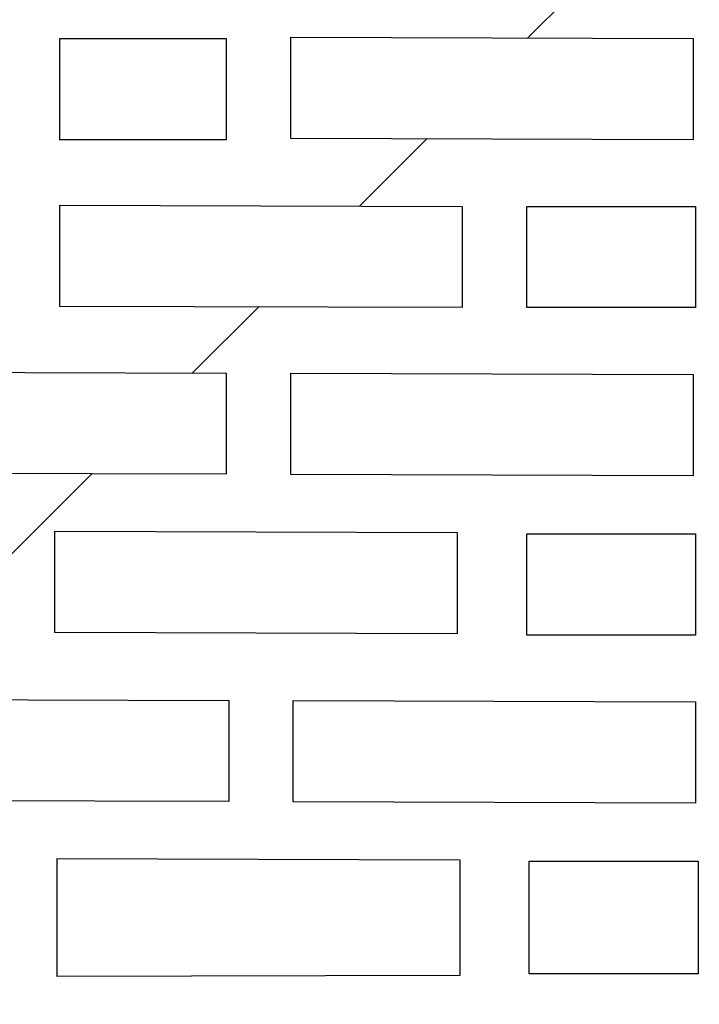
# Model space of a CAD drawing. Units: millimetres. Extents: x 2047.27 to 2052.28, y 1386.54 to 1390.51.
# Drawn here: x 2048.17 to 2048.25, y 1390 to 1390.11 of the extents above; entities that cross this region are included whole.
import ezdxf

# ---------------------------------------------------------------- set-up
doc = ezdxf.new("R2010")
doc.units = ezdxf.units.MM
doc.styles.add('angolo sc25', font='symbol.ttf', dxfattribs={"height": 0.035})
doc.dimstyles.new('sc25_angoli', dxfattribs={"dimtxt": 0.035, "dimasz": 0.015, "dimexe": 0.035, "dimexo": 0.035, "dimgap": 0.008, "dimtad": 0, "dimzin": 0, "dimdsep": 46, "dimtxsty": 'angolo sc25', "dimblk": 'OPEN90', "dimblk1": 'DOT', "dimblk2": 'OPEN90', "dimcen": 0.025, "dimdle": 0.01, "dimadec": 0, "dimazin": 0, "dimtfac": 1, "dimtmove": 0, "dimatfit": 3, "dimldrblk": 'OPEN90', "dimfxl": 1, "dimtolj": 1, "dimtzin": 0, "dimarcsym": 0})

# ---------------------------------------------------------------- blocks, each defined once
blk = doc.blocks.new('*U67')
at = {"linetype": 'ByBlock', "true_color": 0xf26722, "transparency": 33554503}
h = blk.add_hatch(dxfattribs=at)
h.set_pattern_fill('ANSI31', color=30)
h.set_pattern_definition([(45, (-0.02197987853251648, 8.791256095493083e-10), (-0.08838834764831845, 0.08838834764831845), [])])
h.paths.add_polyline_path([(1.708702623837155e-16, 0.3367719743155241), (-0.01937367254617422, 0.3330438388935389), (-0.02169803030336314, 0.330242689914029), (-0.02169803030336314, 0.2492210650185949), (-0.01938206719556461, 0.2463787640229395), (1.708702623837155e-16, 0.2421739403355163), (1.691355389077387e-16, 0.2033791076610348), (-0.01926957307115606, 0.1991881645538598), (-0.02168988202357558, 0.1963337145946764), (-0.02197988038172205, 0.1899905958339506), (-0.02168988202357557, 0.183647477073225), (-0.01926957307115611, 0.1807930271140415), (1.700029006457271e-16, 0.1766020840068666), (1.708702623837155e-16, 0.137807251332385), (-0.01938206719556467, 0.1336024276449616), (-0.02169803030336315, 0.1307601266493064), (-0.02169803030336315, 0.04973850175387223), (-0.01937367254617428, 0.04693735277436223), (1.691355389077387e-16, 0.04320921735237704), (1.708702623837155e-16, 0.002470382694188866), (0.002350919535194175, 0.0001031739799267628), (0.02057862915287972, 5.551115123125783e-17), (0.02114232930959755, 0.001681319166560002), (0.03016134241761744, 0.001681319166560002), (0.0436898620796472, -5.551115123125783e-17), (0.04425356223636505, 0.001681319166560002), (0.05327257534438497, 0.001681319166560002), (0.06736479516313261, 5.551115123125783e-17), (0.06792849531985036, 0.001681319166560002), (0.07694750842787029, 0.001681319166560058), (0.09047602808990016, 5.551115123125783e-17), (0.0910397282466179, 0.001681319166560002), (0.1000587413546378, 0.001681319166559947), (0.1141509611733855, 1.665334536937735e-16), (0.1147146613301032, 0.001681319166560002), (0.1237336744381231, 0.001681319166560002), (0.137262241450019, 5.551115123125783e-17), (0.1378259416067368, 0.001681319166559947), (0.1468449547147568, 0.001681319166560002), (0.1603734743767866, 1.665334536937735e-16), (0.1609371745335045, 0.001681319166559947), (0.1699561876415243, 0.001681319166560002), (0.1840484074602719, 5.551115123125783e-17), (0.1846121076169898, 0.001681319166560113), (0.1936311207250096, 0.001681319166560058), (0.2223792605192219, 0), (0.247661910060147, 0.003999075091394078), (0.2500000000000002, 0.006722767391939222), (0.2500000000000002, 0.03279948504557401), (0.2476816081069482, 0.03563025995451796), (0.2274524672299504, 0.03979153412400632), (0.2274524672299505, 0.1406714844319262), (0.247139493966044, 0.1455649107511345), (0.2500000000000002, 0.1484896726953401), (0.2500000000000001, 0.1659195065489657), (0.2471394939660438, 0.1688442684931712), (0.2274524672299505, 0.1737376948123796), (0.2274524672299505, 0.1899905958339506), (0.2274524672299505, 0.2062434968555217), (0.2471394939660437, 0.2111369231747301), (0.2500000000000002, 0.2140616851189356), (0.2500000000000001, 0.2314915189725613), (0.247139493966044, 0.2344162809167667), (0.2274524672299505, 0.2393097072359751), (0.2274524672299505, 0.340189657543895), (0.2476816081069482, 0.3443509317133832), (0.2500000000000002, 0.3471817066223274), (0.2500000000000002, 0.373258424275962), (0.2476619100601469, 0.3759821165765071), (0.2223792605192227, 0.3799811916679011), (0.1941948208817274, 0.3799811916679011), (0.1936311207250097, 0.3782998725013412), (0.1846121076169898, 0.3782998725013412), (0.1705198877982421, 0.3799811916679011), (0.1699561876415243, 0.3782998725013412), (0.1609371745335045, 0.3782998725013412), (0.1474086075216084, 0.3799811916679011), (0.1468449547147568, 0.3782998725013412), (0.1378259416067369, 0.3782998725013412), (0.1242973745948409, 0.3799811916679011), (0.1237336744381231, 0.3782998725013412), (0.1147146613301032, 0.3782998725013412), (0.1006224415113556, 0.3799811916679011), (0.1000587413546378, 0.3782998725013412), (0.09103972824661787, 0.3782998725013412), (0.07751120858458804, 0.3799811916679011), (0.07694750842787028, 0.3782998725013412), (0.06792849531985035, 0.3782998725013412), (0.0538362755011027, 0.3799811916679011), (0.05327257534438495, 0.3782998725013412), (0.04425356223636506, 0.3782998725013412), (0.03072504257433523, 0.3799811916679011), (0.03016134241761742, 0.3782998725013412), (0.02114232930959754, 0.3782998725013412), (0.02057862915287973, 0.3799811916679011), (0.002350919535194345, 0.3798780176879744), (1.708702623837155e-16, 0.3775108089737124)])
h.paths.add_polyline_path([(0.01155961604485984, 0.3682118633473552), (0.03072504257433523, 0.3682118633473552), (0.03072504257433523, 0.3542007604456251), (0.01155961604485984, 0.3542007604456251)], flags=16)
h.paths.add_polyline_path([(0.0115596278823264, 0.3462257386560718), (0.03044319249597633, 0.3462257386560718), (0.03044316882104326, 0.3347366380428382), (0.01155960420739333, 0.3347366380428382)], flags=16)
h.paths.add_polyline_path([(0.03805300256206789, 0.3682118633473552), (0.05721842909154329, 0.3682118633473552), (0.05721842909154329, 0.3542007604456251), (0.03805300256206789, 0.3542007604456251)], flags=16)
h.paths.add_polyline_path([(0.03777115248370905, 0.3462257386560718), (0.08342993001799281, 0.3463658525097278), (0.08342990634305975, 0.3348767518964942), (0.03777112880877592, 0.3347366380428382)], flags=16)
h.paths.add_polyline_path([(0.01155961604485984, 0.3278598738087247), (0.05721839357914366, 0.3279999876623808), (0.05721836990421059, 0.3165108870491471), (0.01155959236992677, 0.316370773195491)], flags=16)
h.paths.add_polyline_path([(1.691355389077387e-16, 0.3263020501819021), (1.708702623837155e-16, 0.297315665716768), (-0.01109081863763605, 0.297315665716768), (-0.01109081863763605, 0.3239693477914743)], flags=16)
h.paths.add_polyline_path([(0.06454634172940982, 0.3682118633473552), (0.08371176825888522, 0.3682118633473552), (0.08371176825888522, 0.3542007604456251), (0.06454634172940982, 0.3542007604456251)], flags=16)
h.paths.add_polyline_path([(0.0115596278823264, 0.3088047663300015), (0.03044319249597632, 0.3088047663300015), (0.03044316882104326, 0.2973156657167679), (0.01155960420739333, 0.2973156657167679)], flags=16)
h.paths.add_polyline_path([(0.03777115248370905, 0.3088047663300015), (0.08342993001799284, 0.3089448801836576), (0.08342990634305975, 0.297455779570424), (0.03777112880877592, 0.2973156657167679)], flags=16)
h.paths.add_polyline_path([(0.06454634172940982, 0.3278598738087247), (0.1102051192636937, 0.3279999876623808), (0.1102050955887606, 0.3165108870491472), (0.06454631805447675, 0.3163707731954911)], flags=16)
h.paths.add_polyline_path([(0.01155961604485984, 0.2897496588512783), (0.0572183935791436, 0.2898897727049344), (0.05721836990421059, 0.2784006720917008), (0.01155959236992677, 0.2782605582380447)], flags=16)
h.paths.add_polyline_path([(1.700029006457271e-16, 0.2897496588512782), (1.700029006457271e-16, 0.2530116283019181), (-0.01109081863763605, 0.2554109513333206), (-0.01109081863763605, 0.2897496588512782)], flags=16)
h.paths.add_polyline_path([(0.09103972824661788, 0.3682118633473552), (0.1102051547760933, 0.3682118633473552), (0.1102051547760933, 0.3542007604456251), (0.09103972824661785, 0.3542007604456251)], flags=16)
h.paths.add_polyline_path([(0.09103976375901757, 0.3462144120191673), (0.1366985412933014, 0.3463545258728233), (0.1366985176183683, 0.3348654252595897), (0.09103974008408446, 0.3347253114059336)], flags=16)
h.paths.add_polyline_path([(0.01127776596650093, 0.2706945984498685), (0.03044319249597633, 0.2706945984498685), (0.03044316882104326, 0.2592054978366349), (0.01127774229156786, 0.2592054978366349)], flags=16)
h.paths.add_polyline_path([(0.0645463417292998, 0.2897496054587069), (0.08342990634294972, 0.2897496054587069), (0.08342988266801665, 0.2782605048454733), (0.06454631805436672, 0.2782605048454733)], flags=16)
h.paths.add_polyline_path([(0.03777115248370905, 0.2706945984498685), (0.08342993001799281, 0.2708347123035246), (0.08342990634305977, 0.2593456116902909), (0.03777112880877592, 0.2592054978366349)], flags=16)
h.paths.add_polyline_path([(0.09160344024080225, 0.3089448801836576), (0.1361348529740501, 0.3089448801836576), (0.1361348529740501, 0.259345611690291), (0.09160344024080226, 0.259345611690291)], flags=16)
h.paths.add_polyline_path([(0.117533114763826, 0.3682118633473552), (0.1366985412933014, 0.3682118633473552), (0.1366985412933013, 0.3542007604456251), (0.117533114763826, 0.3542007604456251)], flags=16)
h.paths.add_polyline_path([(0.01155959236992677, 0.2519197186784576), (0.05721836990421059, 0.2517796048248015), (0.05721839357914366, 0.2402905042115679), (0.01155961604485984, 0.240430618065224)], flags=16)
h.paths.add_polyline_path([(0.117533114763826, 0.3278598738087247), (0.1631918922981098, 0.3279999876623808), (0.1631918686231768, 0.3165108870491471), (0.1175330910888929, 0.316370773195491)], flags=16)
h.paths.add_polyline_path([(0.06454631805447676, 0.2519197186784576), (0.1102050955887606, 0.2517796048248014), (0.1102051192636937, 0.2402905042115679), (0.06454634172940983, 0.2404306180652239)], flags=16)
h.paths.add_polyline_path([(0.01155960420739333, 0.2335538538311106), (0.03044316882104325, 0.2335538538311106), (0.03044319249597633, 0.2220647532178769), (0.0115596278823264, 0.2220647532178769)], flags=16)
h.paths.add_polyline_path([(0.03777112880877592, 0.2335538538311105), (0.08342990634305976, 0.2334137399774545), (0.08342993001799284, 0.2219246393642209), (0.03777115248370906, 0.2220647532178769)], flags=16)
h.paths.add_polyline_path([(0.1440265012810341, 0.3682118633473552), (0.1631919278105095, 0.3682118633473552), (0.1631919278105095, 0.3542007604456251), (0.144026501281034, 0.3542007604456251)], flags=16)
h.paths.add_polyline_path([(0.1437446390767064, 0.3459456188821777), (0.1894034166109901, 0.3460857327358338), (0.1894033929360571, 0.3345966321226002), (0.1437446154017733, 0.3344565182689441)], flags=16)
h.paths.add_polyline_path([(0.1443083631968596, 0.3089448801836576), (0.1899671407311434, 0.3088047663300015), (0.1899671644060764, 0.2973156657167679), (0.1443083868717926, 0.297455779570424)], flags=16)
h.paths.add_polyline_path([(0.01184143061081911, 0.2147789740596997), (0.05750020814510293, 0.2146388602060436), (0.057500231820036, 0.20314975959281), (0.01184145428575218, 0.203289873446466)], flags=16)
h.paths.add_polyline_path([(0.09103974008408444, 0.2335651804680151), (0.1366985176183683, 0.2334250666143589), (0.1366985412933014, 0.2219359660011253), (0.09103976375901761, 0.2220760798547814)], flags=16)
h.paths.add_polyline_path([(0.1443083868719026, 0.2897496054587069), (0.1631919514855525, 0.2897496054587069), (0.1631919751604857, 0.2782605048454733), (0.1443084105468357, 0.2782605048454733)], flags=16)
h.paths.add_polyline_path([(0.1175330910888929, 0.2519197186784576), (0.1631918686231767, 0.2517796048248014), (0.1631918922981098, 0.2402905042115679), (0.1175331147638261, 0.240430618065224)], flags=16)
h.paths.add_polyline_path([(0.06482815629536909, 0.2147789740596996), (0.1104869338296529, 0.2146388602060435), (0.110486957504586, 0.2031497595928099), (0.06482817997030223, 0.203289873446466)], flags=16)
h.paths.add_polyline_path([(0.1705198877982421, 0.3682118633473552), (0.1896853143277175, 0.3682118633473552), (0.1896853143277175, 0.3542007604456251), (0.1705198877982421, 0.3542007604456251)], flags=16)
h.paths.add_polyline_path([(0.1443083631968596, 0.2708347123035246), (0.1899671407311434, 0.2706945984498685), (0.1899671644060764, 0.2592054978366349), (0.1443083868717926, 0.259345611690291)], flags=16)
h.paths.add_polyline_path([(0.1705198877982421, 0.3280224752046355), (0.2161786653325259, 0.3281625890582915), (0.2161786416575928, 0.3166734884450579), (0.170519864123309, 0.3165333745914019)], flags=16)
h.paths.add_polyline_path([(0.01184144244828567, 0.1964131092123526), (0.0307250070619356, 0.1964131092123526), (0.03072503353094813, 0.1835680824555486), (0.01184144244828567, 0.1835680824555486), (0.01184145568279194, 0.1899905958339506)], flags=16)
edge = h.paths.add_edge_path(flags=16)
edge.add_ellipse((-0.006368839055357619, 0.1899905958339506), major_axis=(-0.002903494452478567, 0.002903494452478567), ratio=0.9999999999999926, start_angle=-134.99999999999972, end_angle=45.00000000000023, ccw=False)
edge.add_ellipse((-0.006368839055357619, 0.1899905958339506), major_axis=(-0.002903494452478597, 0.002903494452478598), ratio=0.999999999999992, start_angle=45.00000000000023, end_angle=225.0000000000002, ccw=False)
h.paths.add_polyline_path([(0.03805296704966832, 0.1964131092123526), (0.08371174458395209, 0.1962729953586965), (0.08371177047551526, 0.1837081963886587), (0.03805296704966832, 0.1835680824555486), (0.03805298028417459, 0.1899905958339506)], flags=16)
h.paths.add_polyline_path([(0.1705198996357087, 0.2898897727049344), (0.2161786771699926, 0.2897496588512783), (0.2161787008449256, 0.2782605582380447), (0.1705199233106418, 0.2784006720917008)], flags=16)
h.paths.add_polyline_path([(0.1178149293297852, 0.2147789740596997), (0.163473706864069, 0.2146388602060436), (0.1634737305390022, 0.20314975959281), (0.1178149530047184, 0.2032898734464661)], flags=16)
h.paths.add_polyline_path([(0.01184145428575218, 0.1766913182214352), (0.05750023182003601, 0.1768314320750913), (0.05750020814510293, 0.1653423314618576), (0.01184143061081911, 0.1652022176082015)], flags=16)
h.paths.add_polyline_path([(0.09132157832497684, 0.1964244358492571), (0.1369803558592606, 0.1962843219956011), (0.1369803817975042, 0.1836968697518974), (0.09132157832497687, 0.1835567558186442), (0.09132159158282327, 0.1899905958339506)], flags=16)
h.paths.add_polyline_path([(0.1437446154017733, 0.2338339736050046), (0.1894033929360572, 0.2336938597513485), (0.1894034166109901, 0.2222047591381149), (0.1437446390767064, 0.222344872991771)], flags=16)
h.paths.add_polyline_path([(0.1975769271223018, 0.3682118633473552), (0.2167423536517772, 0.3682118633473552), (0.2167423536517772, 0.3542007604456251), (0.1975769271223018, 0.3542007604456251)], flags=16)
h.paths.add_polyline_path([(0.197295060909623, 0.3462422224928392), (0.2164604874390984, 0.3462422224928392), (0.2164604637641654, 0.3347531218796056), (0.1972950372346901, 0.3347531218796056)], flags=16)
h.paths.add_polyline_path([(0.06482817997030223, 0.1766913182214352), (0.110486957504586, 0.1768314320750912), (0.1104869338296529, 0.1653423314618576), (0.06482815629536907, 0.1652022176082016)], flags=16)
h.paths.add_polyline_path([(0.197295100718876, 0.3088047663300015), (0.2161786653325259, 0.3088047663300015), (0.2161786890074591, 0.2973156657167679), (0.1972951243938091, 0.2973156657167679)], flags=16)
h.paths.add_polyline_path([(0.170519864123309, 0.2517571172825468), (0.2161786416575929, 0.2516170034288908), (0.216178665332526, 0.2401279028156572), (0.1705198877982421, 0.2402680166693132)], flags=16)
h.paths.add_polyline_path([(0.0115596278823264, 0.1579164384500243), (0.03044319249597632, 0.1579164384500243), (0.03044316882104325, 0.1464273378367907), (0.01155960420739333, 0.1464273378367906)], flags=16)
h.paths.add_polyline_path([(0.03777115248370905, 0.1579164384500244), (0.08342993001799284, 0.1580565523036803), (0.08342990634305976, 0.1465674516904468), (0.03777112880877594, 0.1464273378367906)], flags=16)
h.paths.add_polyline_path([(0.197295100718876, 0.2706945984498685), (0.2164605272483514, 0.2706945984498685), (0.2164605509232845, 0.2592054978366349), (0.1972951243938091, 0.2592054978366349)], flags=16)
h.paths.add_polyline_path([(0.1440264536426656, 0.1966932289862467), (0.1896852311769495, 0.1965531151325906), (0.1896852582229663, 0.1834280766183073), (0.1440264536426656, 0.1832879626816546), (0.1440264674543987, 0.1899905958339506)], flags=16)
h.paths.add_polyline_path([(0.1178149530047183, 0.1766913182214352), (0.1634737305390022, 0.1768314320750913), (0.163473706864069, 0.1653423314618576), (0.1178149293297853, 0.1652022176082015)], flags=16)
h.paths.add_polyline_path([(0.2274524672299506, 0.3682118633473552), (0.2393927883342732, 0.366515540126706), (0.239392788334273, 0.3536058522751993), (0.2274524672299505, 0.3501686486470802)], flags=16)
h.paths.add_polyline_path([(0.1708017023642013, 0.214616372663789), (0.2164604798984853, 0.2144762588101328), (0.2164605035734183, 0.2029871581968992), (0.1708017260391345, 0.2031272720505553)], flags=16)
h.paths.add_polyline_path([(0.09103976375901757, 0.1579051118131199), (0.1366985412933014, 0.1580452256667758), (0.1366985176183683, 0.1465561250535422), (0.09103974008408444, 0.1464160111998862)], flags=16)
h.paths.add_polyline_path([(0.01155961604485984, 0.1395505736026772), (0.05721839357914367, 0.1396906874563333), (0.05721836990421059, 0.1282015868430997), (0.01155959236992677, 0.1280614729894436)], flags=16)
h.paths.add_polyline_path([(0.19729503723469, 0.2335373699943431), (0.2164604637641654, 0.2335373699943431), (0.2164604874390984, 0.2220482693811095), (0.197295060909623, 0.2220482693811095)], flags=16)
h.paths.add_polyline_path([(0.06454634172940982, 0.1395505736026773), (0.1102051192636937, 0.1396906874563333), (0.1102050955887606, 0.1282015868430998), (0.06454631805447676, 0.1280614729894436)], flags=16)
h.paths.add_polyline_path([(1.700029006457271e-16, 0.1269695633659832), (1.700029006457271e-16, 0.09023153281662294), (-0.01109081863763605, 0.09023153281662294), (-0.01109081863763605, 0.1245702403345806)], flags=16)
h.paths.add_polyline_path([(0.01127774229156786, 0.1207756938312664), (0.03044316882104326, 0.1207756938312664), (0.03044319249597632, 0.1092865932180327), (0.01127776596650093, 0.1092865932180327)], flags=16)
h.paths.add_polyline_path([(0.03777112880877592, 0.1207756938312663), (0.08342990634305975, 0.1206355799776101), (0.08342993001799283, 0.1091464793643765), (0.03777115248370906, 0.1092865932180326)], flags=16)
h.paths.add_polyline_path([(0.1437446390767064, 0.1576363186761303), (0.1894034166109901, 0.1577764325297864), (0.1894033929360571, 0.1462873319165527), (0.1437446154017733, 0.1461472180628967)], flags=16)
h.paths.add_polyline_path([(0.1708017260391345, 0.176853919617346), (0.2164605035734184, 0.176994033471002), (0.2164604798984853, 0.1655049328577684), (0.1708017023642015, 0.1653648190041122)], flags=16)
h.paths.add_polyline_path([(0.117533114763826, 0.1395505736026773), (0.1631918922981098, 0.1396906874563332), (0.1631918686231767, 0.1282015868430996), (0.1175330910888929, 0.1280614729894436)], flags=16)
h.paths.add_polyline_path([(0.1975768754755823, 0.1963966253755852), (0.2167423020050576, 0.1963966253755852), (0.2167423284061358, 0.1835845662923161), (0.1975768754755823, 0.1835845662923161), (0.1975768886761213, 0.1899905958339506)], flags=16)
h.paths.add_polyline_path([(0.09160344024080225, 0.1206355799776102), (0.1361348529740501, 0.1206355799776102), (0.1361348529740501, 0.07103631148424355), (0.09160344024080225, 0.07103631148424355)], flags=16)
h.paths.add_polyline_path([(0.2274524672299505, 0.2284389795095589), (0.2410074046884336, 0.2250697512048621), (0.2365322823003168, 0.2193711121574202), (0.2274524672299505, 0.2171142245819381)], flags=16)
h.paths.add_polyline_path([(0.01155959236992677, 0.1017206334298565), (0.05721836990421059, 0.1015805195762005), (0.05721839357914361, 0.0900914189629668), (0.01155961604485984, 0.09023153281662283)], flags=16)
h.paths.add_polyline_path([(0.06454631805436672, 0.1017206868224279), (0.08342988266801665, 0.1017206868224279), (0.08342990634294972, 0.09023158620919436), (0.06454634172929981, 0.09023158620919436)], flags=16)
h.paths.add_polyline_path([(0.1705198877982421, 0.139713174998588), (0.2161786653325259, 0.139853288852244), (0.2161786416575928, 0.1283641882390104), (0.1705198641233091, 0.1282240743853544)], flags=16)
h.paths.add_polyline_path([(0.1443083868717926, 0.1206355799776103), (0.1899671644060766, 0.1207756938312663), (0.1899671407311433, 0.1092865932180326), (0.1443083631968596, 0.1091464793643766)], flags=16)
h.paths.add_polyline_path([(0.197295060909623, 0.1579329222867918), (0.2164604874390984, 0.1579329222867918), (0.2164604637641654, 0.1464438216735582), (0.19729503723469, 0.1464438216735582)], flags=16)
h.paths.add_polyline_path([(0.01155960420739333, 0.08266552595113336), (0.03044316882104325, 0.08266552595113336), (0.03044319249597633, 0.0711764253378997), (0.0115596278823264, 0.0711764253378998)], flags=16)
h.paths.add_polyline_path([(1.691355389077387e-16, 0.08266552595113325), (1.691355389077387e-16, 0.05367914148599917), (-0.01109081863763605, 0.05601184387642699), (-0.01109081863763605, 0.08266552595113325)], flags=16)
h.paths.add_polyline_path([(0.03777112880877592, 0.08266552595113325), (0.08342990634305977, 0.08252541209747721), (0.08342993001799281, 0.0710363114842435), (0.03777115248370905, 0.07117642533789964)], flags=16)
h.paths.add_polyline_path([(0.1443084105468357, 0.1017206868224279), (0.1631919751604857, 0.1017206868224279), (0.1631919514855526, 0.09023158620919436), (0.1443083868719026, 0.0902315862091943)], flags=16)
h.paths.add_polyline_path([(0.2274524672299505, 0.1628669670859632), (0.2410074046884336, 0.1594977387812667), (0.2365322823003166, 0.1537990997338247), (0.2274524672299505, 0.1515422121583424)], flags=16)
h.paths.add_polyline_path([(0.01155959236992677, 0.06361041847241011), (0.0572183699042106, 0.06347030461875408), (0.05721839357914367, 0.05198120400552042), (0.01155961604485984, 0.05212131785917656)], flags=16)
h.paths.add_polyline_path([(0.06454631805447675, 0.06361041847241022), (0.1102050955887606, 0.06347030461875403), (0.1102051192636936, 0.05198120400552025), (0.06454634172940982, 0.05212131785917645)], flags=16)
h.paths.add_polyline_path([(0.1972951243938091, 0.1207756938312664), (0.2164605509232844, 0.1207756938312664), (0.2164605272483514, 0.1092865932180327), (0.197295100718876, 0.1092865932180327)], flags=16)
h.paths.add_polyline_path([(0.1705199233106418, 0.1015805195762005), (0.2161787008449256, 0.1017206334298565), (0.2161786771699926, 0.09023153281662266), (0.1705198996357088, 0.0900914189629668)], flags=16)
h.paths.add_polyline_path([(0.1443083868717926, 0.08252541209747721), (0.1899671644060764, 0.08266552595113319), (0.1899671407311434, 0.07117642533789958), (0.1443083631968596, 0.0710363114842435)], flags=16)
h.paths.add_polyline_path([(0.01155960420739333, 0.04524455362506308), (0.03044316882104325, 0.04524455362506308), (0.03044319249597632, 0.03375545301182942), (0.0115596278823264, 0.03375545301182942)], flags=16)
h.paths.add_polyline_path([(0.1175330910888929, 0.06361041847241017), (0.1631918686231767, 0.06347030461875397), (0.1631918922981099, 0.05198120400552048), (0.117533114763826, 0.05212131785917662)], flags=16)
h.paths.add_polyline_path([(0.03777112880877592, 0.04524455362506308), (0.08342990634305975, 0.04510443977140677), (0.08342993001799283, 0.03361533915817311), (0.03777115248370906, 0.03375545301182936)], flags=16)
h.paths.add_polyline_path([(0.09103974008408444, 0.04525588026196758), (0.1366985176183683, 0.04511576640831144), (0.1366985412933014, 0.03362666579507784), (0.0910397637590176, 0.03376677964873381)], flags=16)
h.paths.add_polyline_path([(0.01155961604485984, 0.02578043122227613), (0.03072504257433523, 0.02578043122227619), (0.03072504257433523, 0.01176932832054589), (0.01155961604485984, 0.01176932832054595)], flags=16)
h.paths.add_polyline_path([(0.1972951243938092, 0.08266552595113336), (0.2161786890074591, 0.08266552595113336), (0.2161786653325259, 0.07117642533789964), (0.1972951007188761, 0.0711764253378997)], flags=16)
h.paths.add_polyline_path([(0.03805300256206789, 0.02578043122227613), (0.05721842909154329, 0.02578043122227619), (0.05721842909154329, 0.01176932832054589), (0.03805300256206789, 0.011769328320546)], flags=16)
h.paths.add_polyline_path([(0.170519864123309, 0.06344781707649938), (0.2161786416575928, 0.06330770322284329), (0.2161786653325259, 0.05181860260960963), (0.1705198877982421, 0.05195871646326583)], flags=16)
h.paths.add_polyline_path([(0.06454634172940983, 0.02578043122227613), (0.08371176825888521, 0.02578043122227613), (0.0837117682588852, 0.011769328320546), (0.06454634172940982, 0.01176932832054606)], flags=16)
h.paths.add_polyline_path([(0.1437446154017733, 0.04552467339895716), (0.1894033929360572, 0.04538455954530107), (0.1894034166109901, 0.03389545893206741), (0.1437446390767065, 0.0340355727857235)], flags=16)
h.paths.add_polyline_path([(0.09103972824661788, 0.02578043122227613), (0.1102051547760933, 0.02578043122227625), (0.1102051547760933, 0.01176932832054589), (0.09103972824661785, 0.011769328320546)], flags=16)
h.paths.add_polyline_path([(0.117533114763826, 0.02578043122227619), (0.1366985412933014, 0.02578043122227619), (0.1366985412933013, 0.01176932832054589), (0.117533114763826, 0.01176932832054595)], flags=16)
h.paths.add_polyline_path([(0.144026501281034, 0.02578043122227613), (0.1631919278105094, 0.02578043122227619), (0.1631919278105095, 0.01176932832054595), (0.144026501281034, 0.01176932832054589)], flags=16)
h.paths.add_polyline_path([(0.19729503723469, 0.04522806978829552), (0.2164604637641653, 0.04522806978829558), (0.2164604874390984, 0.03373896917506186), (0.1972950609096231, 0.03373896917506203)], flags=16)
h.paths.add_polyline_path([(0.1705198877982421, 0.02578043122227613), (0.1896853143277175, 0.02578043122227625), (0.1896853143277175, 0.011769328320546), (0.1705198877982421, 0.01176932832054589)], flags=16)
h.paths.add_polyline_path([(0.1975769271223018, 0.02578043122227613), (0.2167423536517772, 0.02578043122227613), (0.2167423536517772, 0.01176932832054606), (0.1975769271223019, 0.01176932832054595)], flags=16)
h.paths.add_polyline_path([(0.2274524672299505, 0.02981254302082098), (0.239392788334273, 0.02637533939270181), (0.239392788334273, 0.01346565154119506), (0.2274524672299505, 0.01176932832054595)], flags=16)
at = {"color": 22, "linetype": 'ByBlock'}
for points in [[(0.1443083868719026, 0.2897496054587069), (0.1631919514855525, 0.2897496054587069), (0.1631919751604857, 0.2782605048454733), (0.1443084105468357, 0.2782605048454733), (0.1443083868719026, 0.2897496054587069)], [(0.1443083868719026, 0.2897496054587069), (0.1631919514855525, 0.2897496054587069), (0.1631919751604857, 0.2782605048454733), (0.1443084105468357, 0.2782605048454733), (0.1443083868719026, 0.2897496054587069)], [(0.1705198996357087, 0.2898897727049344), (0.2161786771699925, 0.2897496588512783), (0.2161787008449256, 0.2782605582380447), (0.1705199233106418, 0.2784006720917008), (0.1705198996357087, 0.2898897727049344)], [(0.1705198996357087, 0.2898897727049344), (0.2161786771699925, 0.2897496588512783), (0.2161787008449257, 0.2782605582380447), (0.1705199233106418, 0.2784006720917008), (0.1705198996357087, 0.2898897727049344)], [(0.1443083631968596, 0.2708347123035246), (0.1899671407311434, 0.2706945984498685), (0.1899671644060764, 0.2592054978366349), (0.1443083868717926, 0.259345611690291), (0.1443083631968596, 0.2708347123035246)], [(0.1443083631968596, 0.2708347123035246), (0.1899671407311434, 0.2706945984498685), (0.1899671644060764, 0.2592054978366349), (0.1443083868717926, 0.259345611690291), (0.1443083631968596, 0.2708347123035246)], [(0.197295100718876, 0.2706945984498685), (0.2164605272483514, 0.2706945984498685), (0.2164605509232845, 0.2592054978366349), (0.197295124393809, 0.2592054978366349), (0.197295100718876, 0.2706945984498685)], [(0.197295100718876, 0.2706945984498685), (0.2164605272483514, 0.2706945984498685), (0.2164605509232845, 0.2592054978366349), (0.1972951243938091, 0.2592054978366349), (0.197295100718876, 0.2706945984498685)], [(0.1175330910888929, 0.2519197186784576), (0.1631918686231767, 0.2517796048248015), (0.1631918922981098, 0.2402905042115679), (0.117533114763826, 0.240430618065224), (0.1175330910888929, 0.2519197186784576)], [(0.1175330910888929, 0.2519197186784576), (0.1631918686231767, 0.2517796048248015), (0.1631918922981098, 0.2402905042115679), (0.1175331147638261, 0.240430618065224), (0.1175330910888929, 0.2519197186784576)], [(0.170519864123309, 0.2517571172825468), (0.2161786416575929, 0.2516170034288908), (0.2161786653325259, 0.2401279028156572), (0.1705198877982421, 0.2402680166693132), (0.170519864123309, 0.2517571172825468)], [(0.170519864123309, 0.2517571172825468), (0.2161786416575929, 0.2516170034288908), (0.216178665332526, 0.2401279028156572), (0.1705198877982421, 0.2402680166693132), (0.170519864123309, 0.2517571172825468)], [(0.1437446154017733, 0.2338339736050046), (0.1894033929360572, 0.2336938597513485), (0.1894034166109901, 0.2222047591381149), (0.1437446390767064, 0.2223448729917709), (0.1437446154017733, 0.2338339736050046)], [(0.1437446154017733, 0.2338339736050046), (0.1894033929360572, 0.2336938597513485), (0.1894034166109901, 0.2222047591381149), (0.1437446390767064, 0.2223448729917709), (0.1437446154017733, 0.2338339736050046)], [(0.19729503723469, 0.2335373699943431), (0.2164604637641654, 0.2335373699943431), (0.2164604874390984, 0.2220482693811095), (0.197295060909623, 0.2220482693811095), (0.19729503723469, 0.2335373699943431)], [(0.19729503723469, 0.2335373699943431), (0.2164604637641654, 0.2335373699943431), (0.2164604874390984, 0.2220482693811095), (0.197295060909623, 0.2220482693811095), (0.19729503723469, 0.2335373699943431)], [(0.1178149293297852, 0.2147789740596997), (0.163473706864069, 0.2146388602060436), (0.1634737305390022, 0.20314975959281), (0.1178149530047183, 0.2032898734464661), (0.1178149293297852, 0.2147789740596997)], [(0.1178149293297852, 0.2147789740596997), (0.163473706864069, 0.2146388602060436), (0.1634737305390022, 0.20314975959281), (0.1178149530047183, 0.2032898734464661), (0.1178149293297852, 0.2147789740596997)], [(0.1708017023642013, 0.214616372663789), (0.2164604798984853, 0.2144762588101328), (0.2164605035734183, 0.2029871581968992), (0.1708017260391345, 0.2031272720505553), (0.1708017023642013, 0.214616372663789)], [(0.1708017023642013, 0.214616372663789), (0.2164604798984853, 0.2144762588101328), (0.2164605035734183, 0.2029871581968992), (0.1708017260391345, 0.2031272720505553), (0.1708017023642013, 0.214616372663789)], [(0.1440264536426656, 0.1966932289862467), (0.1896852311769495, 0.1965531151325906), (0.189685244699958, 0.1899905958339507), (0.1896852311769495, 0.1834280765353107), (0.1440264536426656, 0.1832879626816546), (0.1440264674543987, 0.1899905958339506), (0.1440264536426656, 0.1966932289862467)], [(0.1440264536426656, 0.1966932289862467), (0.1896852311769495, 0.1965531151325906), (0.189685244699958, 0.1899905958339507), (0.1896852311769494, 0.1834280765353107), (0.1440264536426656, 0.1832879626816546), (0.1440264674543987, 0.1899905958339506), (0.1440264536426656, 0.1966932289862467)], [(0.1975768754755823, 0.1963966253755852), (0.2167423020050576, 0.1963966253755852), (0.2167423152055967, 0.1899905958339507), (0.2167423020050576, 0.1835845662923161), (0.1975768754755823, 0.1835845662923161), (0.1975768886761213, 0.1899905958339506), (0.1975768754755823, 0.1963966253755852)], [(0.1975768754755823, 0.1963966253755852), (0.2167423020050576, 0.1963966253755852), (0.2167423152055967, 0.1899905958339507), (0.2167423020050576, 0.1835845662923161), (0.1975768754755823, 0.1835845662923161), (0.1975768886761213, 0.1899905958339506), (0.1975768754755823, 0.1963966253755852)]]:
    blk.add_lwpolyline(points, close=True, dxfattribs=at)
blk = doc.blocks.new('_Open90')
at = {"color": 0, "linetype": 'ByBlock', "lineweight": -2}
for p, q in [((-0.5, 0.5), (0, 0)), ((0, 0), (-1, 0)), ((0, 0), (-0.5, -0.5))]:
    blk.add_line(p, q, dxfattribs=at)
blk = doc.blocks.new('*D69')
at = {"color": 0, "lineweight": -2, "transparency": 16777216}
for p, q in [((2048.272074720703, 1390.198701814099), (2048.380078542415, 1390.198701814099)), ((2048.345078542415, 1390.183701814099), (2048.345078542415, 1390.059508622735)), ((2048.345078542415, 1389.833720622431), (2048.345078542415, 1389.957913813795)), ((2048.272074720703, 1389.818720622431), (2048.380078542415, 1389.818720622431))]:
    blk.add_line(p, q, dxfattribs=at)
at = {"layer": 'Defpoints', "color": 0, "transparency": 16777216}
for p in [(2048.237074720703, 1390.198701814099), (2048.237074720703, 1389.818720622431), (2048.345078542415, 1389.818720622431)]:
    blk.add_point(p, dxfattribs=at)
at = {"color": 0, "lineweight": -2, "transparency": 16777216, "xscale": 0.015, "yscale": 0.015, "zscale": 0.015}
for p, rotation in [((2048.345078542415, 1390.198701814099), 90), ((2048.345078542415, 1389.818720622431), 270)]:
    blk.add_blockref('_Open90', p, dxfattribs=dict(at, rotation=rotation))
at = {"color": 0, "transparency": 16777216, "insert": (2048.345078542415, 1390.008711218264), "char_height": 0.035, "attachment_point": 5, "rotation": 90, "style": 'angolo sc25'}
blk.add_mtext('\\A1;0.38', dxfattribs=at)
blk = doc.blocks.new('_Dot')
at = {"color": 0, "linetype": 'ByBlock', "lineweight": -2}
blk.add_line((-0.5, 0), (-1, 0), dxfattribs=at)
at = {"color": 0, "linetype": 'ByBlock', "const_width": 0.5}
blk.add_lwpolyline([(-0.25, 0, 1), (0.25, 0, 1)], format="xyb", close=True, dxfattribs=at)

msp = doc.modelspace()

# ---------------------------------------------------------------- block references
at = {"linetype": 'ByBlock'}
msp.add_blockref('*U67', (2048.028787680002, 1389.818720622431), dxfattribs=at)

# ---------------------------------------------------------------- dimensions: what is measured, and where the dimension line sits
dim = msp.add_linear_dim(base=(2048.345078542415, 1389.818720622431), p1=(2048.237074720702, 1390.198701814099), p2=(2048.237074720702, 1389.818720622431), angle=90, dimstyle='sc25_angoli')
dim.commit()
dim.dimension.update_dxf_attribs({"geometry": '*D69', "text_midpoint": (2048.345078542415, 1390.008711218264)})

doc.saveas('drawing.dxf')
